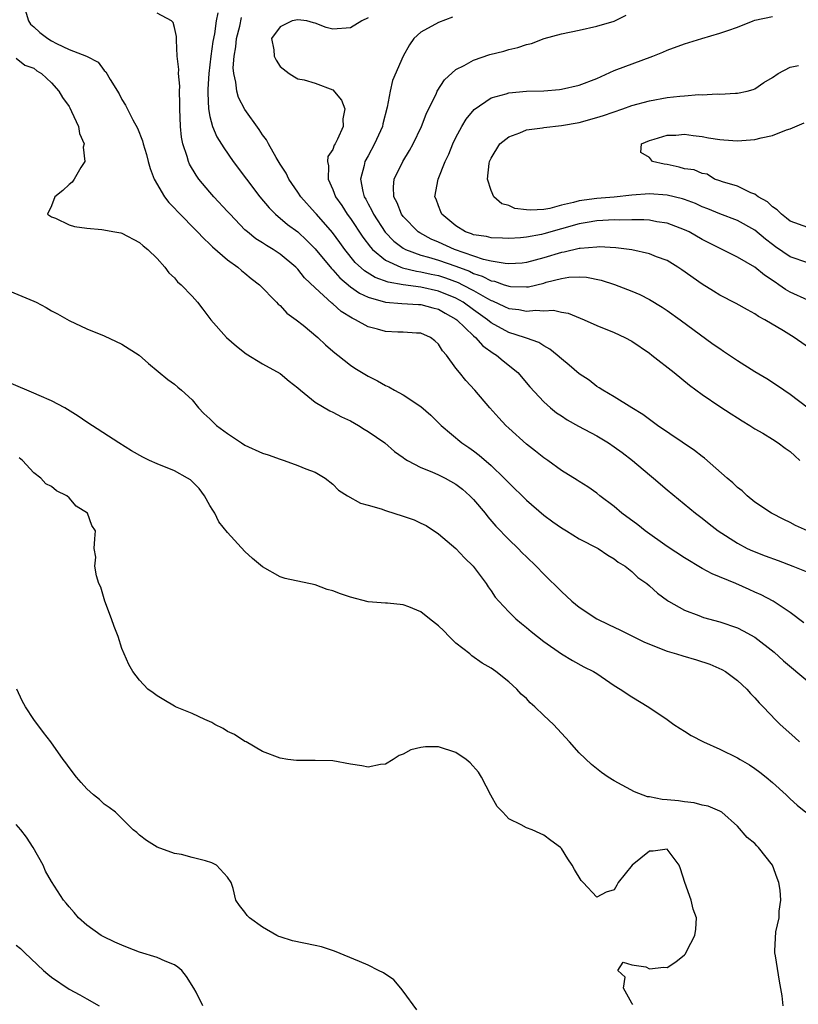
# Model space of a CAD drawing. Units: inches. Extents: x 2571000 to 2574000, y 1512000 to 1515000.
# Drawn here: x 2571831 to 2571920, y 1514205 to 1514317 of the extents above; entities that cross this region are included whole.
import ezdxf

# ---------------------------------------------------------------- set-up
doc = ezdxf.new("R2010")
doc.units = ezdxf.units.IN
doc.header["$MEASUREMENT"] = 0
doc.layers.add('LD25711512_2ft', color=83, linetype='Continuous')

msp = doc.modelspace()

# ---------------------------------------------------------------- linework, layer by layer
at = {"layer": 'LD25711512_2ft'}
for points, elevation in [([(2571831.77, 1514319), (2571832.38, 1514317), (2571832.63, 1514316.63), (2571833, 1514316.34), (2571833.69, 1514315.69), (2571834.6, 1514315), (2571835, 1514314.72), (2571835.56, 1514314.44), (2571837, 1514313.75), (2571838.97, 1514313), (2571840.29, 1514312.29), (2571841, 1514311.35), (2571841.19, 1514311.19), (2571841.68, 1514310.32), (2571842.69, 1514308.69), (2571843, 1514308.05), (2571843.4, 1514307.4), (2571844.25, 1514305.75), (2571844.79, 1514304.79), (2571845.35, 1514303.35), (2571845.42, 1514303), (2571845.8, 1514301.8), (2571845.99, 1514301), (2571846.22, 1514300.22), (2571846.67, 1514299), (2571847.85, 1514297), (2571848.35, 1514296.35), (2571849, 1514295.71), (2571849.33, 1514295.33), (2571851.61, 1514293), (2571852.27, 1514292.27), (2571853, 1514291.61), (2571853.3, 1514291.3), (2571855, 1514289.84), (2571856.18, 1514289), (2571856.61, 1514288.61), (2571857, 1514288.32), (2571857.72, 1514287.72), (2571858.67, 1514287), (2571860.6, 1514285), (2571860.79, 1514284.79), (2571861, 1514284.62), (2571861.77, 1514283.77), (2571862.84, 1514283), (2571863.61, 1514282.39), (2571865.3, 1514281), (2571866.15, 1514280.15), (2571867, 1514279.44), (2571867.23, 1514279.23), (2571867.57, 1514279), (2571869, 1514277.86), (2571869.51, 1514277.51), (2571871, 1514276.61), (2571872.08, 1514276.08), (2571873, 1514275.52), (2571873.37, 1514275.37), (2571874, 1514275), (2571875, 1514274.48), (2571877, 1514273.15), (2571878.15, 1514272.15), (2571879.33, 1514271), (2571881.66, 1514269), (2571882.47, 1514268.47), (2571883, 1514268.09), (2571883.62, 1514267.62), (2571885, 1514266.43), (2571886.48, 1514265), (2571887, 1514264.45), (2571889, 1514262.49), (2571891, 1514260.79), (2571892.03, 1514260.03), (2571893, 1514259.35), (2571893.58, 1514259), (2571895, 1514258.11), (2571897.15, 1514257), (2571898.25, 1514256.25), (2571899, 1514255.84), (2571899.46, 1514255.46), (2571900.24, 1514255), (2571901, 1514254.38), (2571901.69, 1514253.69), (2571902.71, 1514253), (2571903, 1514252.76), (2571903.9, 1514251.9), (2571905.07, 1514251.07), (2571905.18, 1514251), (2571907, 1514249.97), (2571908.61, 1514249.39), (2571909.16, 1514249.16), (2571911, 1514248.67), (2571913, 1514247.97), (2571913.65, 1514247.65), (2571915, 1514246.93), (2571917.2, 1514245.2), (2571918.23, 1514244.23), (2571921, 1514241.91)], 9124), ([(2571920.55, 1514248.55), (2571919, 1514249.71), (2571917.06, 1514251), (2571915.72, 1514251.72), (2571915, 1514252.03), (2571914.34, 1514252.34), (2571912.82, 1514253), (2571910.12, 1514254.12), (2571909, 1514254.72), (2571907, 1514255.92), (2571905, 1514257.24), (2571902.51, 1514259), (2571901.69, 1514259.69), (2571899.87, 1514261), (2571899, 1514261.78), (2571897.35, 1514263), (2571897, 1514263.29), (2571896.01, 1514264.01), (2571895, 1514264.62), (2571894.78, 1514264.78), (2571893, 1514265.88), (2571891.45, 1514267), (2571891, 1514267.29), (2571890.06, 1514268.06), (2571889, 1514268.88), (2571887, 1514270.69), (2571886.67, 1514271), (2571885.86, 1514271.86), (2571884.84, 1514273), (2571883.14, 1514275), (2571882.12, 1514276.12), (2571881.4, 1514277), (2571881, 1514277.51), (2571879.92, 1514279), (2571879.47, 1514279.47), (2571879, 1514280.25), (2571878.6, 1514280.6), (2571878.11, 1514281), (2571877, 1514281.48), (2571876.51, 1514281.49), (2571875, 1514281.61), (2571874.39, 1514281.61), (2571873, 1514281.67), (2571872.07, 1514281.93), (2571871, 1514282.19), (2571869.59, 1514283), (2571869.18, 1514283.18), (2571867.95, 1514283.95), (2571867, 1514284.81), (2571866.89, 1514284.89), (2571865, 1514286.64), (2571863.79, 1514287.79), (2571863, 1514288.78), (2571862.78, 1514289), (2571861, 1514290.47), (2571860.21, 1514291), (2571859.45, 1514291.45), (2571859, 1514291.76), (2571858.23, 1514292.23), (2571857.28, 1514293), (2571857, 1514293.25), (2571855.3, 1514295), (2571855, 1514295.34), (2571853.45, 1514297), (2571853, 1514297.52), (2571851.77, 1514299), (2571851.44, 1514299.44), (2571850.7, 1514300.7), (2571850.58, 1514301), (2571850.44, 1514301.56), (2571849.95, 1514303), (2571849.79, 1514303.79), (2571849.68, 1514305), (2571849.59, 1514307), (2571849.61, 1514307.61), (2571849.55, 1514309), (2571849.59, 1514309.59), (2571849.45, 1514311), (2571849.48, 1514311.48), (2571849.31, 1514313), (2571849.21, 1514314.79), (2571849.23, 1514315), (2571849.23, 1514315.23), (2571849, 1514316.23), (2571848.82, 1514316.82), (2571848.63, 1514317), (2571847, 1514317.89)], 9122), ([(2571853.9, 1514317.9), (2571853.71, 1514317), (2571853.53, 1514315.53), (2571853.36, 1514314.64), (2571853.12, 1514313), (2571852.88, 1514311), (2571852.78, 1514309.22), (2571852.76, 1514308.76), (2571852.84, 1514307), (2571853, 1514306.14), (2571853.3, 1514305), (2571853.82, 1514303.82), (2571854.58, 1514302.58), (2571855.65, 1514301), (2571858.7, 1514297), (2571859.74, 1514295.74), (2571860.47, 1514295), (2571861.85, 1514293.85), (2571863, 1514293), (2571864.04, 1514292.04), (2571865, 1514291.08), (2571866.84, 1514288.84), (2571867, 1514288.69), (2571867.78, 1514287.78), (2571869, 1514286.77), (2571870.03, 1514286.03), (2571871, 1514285.58), (2571873, 1514285.01), (2571874.85, 1514284.85), (2571876.75, 1514284.75), (2571877, 1514284.75), (2571878.36, 1514284.36), (2571879, 1514284.2), (2571879.76, 1514283.76), (2571881, 1514283.08), (2571881.11, 1514283), (2571883, 1514281.17), (2571883.22, 1514281), (2571884.04, 1514280.04), (2571885.22, 1514279.22), (2571885.61, 1514279), (2571886.35, 1514278.35), (2571888.04, 1514277), (2571889.4, 1514275.4), (2571891, 1514273.68), (2571891.75, 1514273), (2571892.44, 1514272.44), (2571893, 1514272.08), (2571893.63, 1514271.63), (2571894.92, 1514270.92), (2571897, 1514269.81), (2571898.33, 1514269), (2571899, 1514268.55), (2571899.9, 1514267.9), (2571901.07, 1514267), (2571903, 1514265.36), (2571903.46, 1514265), (2571905, 1514263.66), (2571908.25, 1514261), (2571909, 1514260.44), (2571909.79, 1514259.79), (2571910.83, 1514259), (2571913, 1514257.6), (2571914.12, 1514257), (2571914.72, 1514256.72), (2571916.16, 1514256.16), (2571917.63, 1514255.63), (2571919.29, 1514255), (2571921, 1514254.3)], 9120), ([(2571920.97, 1514259), (2571919.62, 1514259.62), (2571919, 1514259.96), (2571918.29, 1514260.29), (2571916.87, 1514261), (2571915, 1514262.28), (2571914.1, 1514263), (2571913.56, 1514263.56), (2571913, 1514263.94), (2571912.48, 1514264.48), (2571911.85, 1514265), (2571909.26, 1514267.26), (2571909, 1514267.45), (2571908.14, 1514268.14), (2571903.9, 1514271), (2571903, 1514271.65), (2571902.23, 1514272.23), (2571900.99, 1514273), (2571899, 1514274.25), (2571897.69, 1514275), (2571897.28, 1514275.28), (2571897, 1514275.42), (2571896.13, 1514276.13), (2571895, 1514276.86), (2571893.86, 1514277.86), (2571893, 1514278.55), (2571892.5, 1514279), (2571891.68, 1514279.68), (2571891, 1514280.04), (2571890.43, 1514280.43), (2571889, 1514280.92), (2571888.81, 1514281), (2571887, 1514281.57), (2571885, 1514282.66), (2571884.59, 1514283), (2571883, 1514284.13), (2571881.81, 1514285), (2571881, 1514285.46), (2571879, 1514286.28), (2571877, 1514286.72), (2571875, 1514286.97), (2571873.28, 1514287.28), (2571871.82, 1514287.82), (2571870.58, 1514288.58), (2571869.54, 1514289.54), (2571868.36, 1514291), (2571867.8, 1514291.8), (2571866.94, 1514292.94), (2571865.14, 1514295), (2571865, 1514295.17), (2571863.34, 1514297), (2571863, 1514297.53), (2571861.98, 1514299), (2571861.68, 1514299.68), (2571861, 1514300.72), (2571860.55, 1514301.45), (2571859.68, 1514303), (2571859.46, 1514303.46), (2571859, 1514304.04), (2571858.63, 1514304.63), (2571857, 1514306.93), (2571856.28, 1514308.28), (2571856.07, 1514309), (2571855.96, 1514310.04), (2571855.72, 1514311), (2571855.67, 1514311.67), (2571855.76, 1514313), (2571855.95, 1514314.05), (2571856.03, 1514315), (2571856.4, 1514316.4), (2571856.61, 1514317.39)], 9118), ([(2571871, 1514317.34), (2571870.31, 1514317), (2571869, 1514316.22), (2571867, 1514316.04), (2571866.25, 1514316.25), (2571865, 1514316.75), (2571864.79, 1514316.79), (2571864.04, 1514317), (2571863, 1514317.11), (2571862.38, 1514317), (2571861, 1514316.34), (2571860.02, 1514315), (2571860.29, 1514313.71), (2571860.33, 1514313), (2571860.55, 1514312.55), (2571861, 1514311.82), (2571862.02, 1514311), (2571862.63, 1514310.63), (2571863, 1514310.42), (2571863.72, 1514310.28), (2571865, 1514309.93), (2571867, 1514309.14), (2571867.97, 1514307.97), (2571868.35, 1514307), (2571868.14, 1514305.86), (2571868.18, 1514305), (2571867.54, 1514303.54), (2571867.25, 1514303), (2571867.15, 1514302.85), (2571867, 1514302.39), (2571866.44, 1514301.56), (2571866.39, 1514301), (2571866.52, 1514300.52), (2571866.46, 1514299), (2571867, 1514297.82), (2571867.3, 1514297), (2571868, 1514296), (2571868.64, 1514295), (2571869, 1514294.51), (2571870.4, 1514292.4), (2571871.26, 1514291.26), (2571871.5, 1514291), (2571873, 1514289.8), (2571874.71, 1514289), (2571874.92, 1514288.92), (2571876.52, 1514288.52), (2571877, 1514288.46), (2571878.19, 1514288.19), (2571879, 1514288.03), (2571879.79, 1514287.79), (2571881.25, 1514287.25), (2571881.75, 1514287), (2571883, 1514286.33), (2571884.57, 1514285.43), (2571885, 1514285.2), (2571885.15, 1514285.15), (2571886.53, 1514284.53), (2571887, 1514284.29), (2571888.16, 1514284.16), (2571889, 1514283.98), (2571890.09, 1514284.09), (2571891, 1514284.02), (2571892.09, 1514284.09), (2571893, 1514283.89), (2571893.77, 1514283.77), (2571895.57, 1514283), (2571897, 1514282.34), (2571899, 1514281.56), (2571900.2, 1514281), (2571901, 1514280.58), (2571903, 1514279.2), (2571903.26, 1514279), (2571905.81, 1514277), (2571907.57, 1514275.57), (2571909, 1514274.5), (2571911, 1514273.14), (2571912.3, 1514272.3), (2571913, 1514271.87), (2571913.53, 1514271.53), (2571914.42, 1514271), (2571915, 1514270.62), (2571915.89, 1514270.11), (2571917, 1514269.43), (2571917.65, 1514269), (2571918.42, 1514268.42), (2571919, 1514268.01), (2571919.54, 1514267.54), (2571920.11, 1514267)], 9116), ([(2571880.59, 1514317.41), (2571879, 1514316.83), (2571877, 1514315.71), (2571876.22, 1514315), (2571875.71, 1514314.29), (2571874.99, 1514313), (2571873.78, 1514310.22), (2571873.5, 1514309), (2571873.18, 1514307.18), (2571872.69, 1514305.31), (2571872.64, 1514305), (2571871.74, 1514303), (2571871, 1514301.67), (2571870.65, 1514301), (2571870.56, 1514300.56), (2571870.14, 1514299), (2571870.4, 1514297.6), (2571870.56, 1514297), (2571870.73, 1514296.73), (2571871, 1514296.19), (2571871.43, 1514295.43), (2571871.61, 1514295), (2571872.96, 1514292.96), (2571873.95, 1514291.95), (2571875, 1514291.16), (2571875.27, 1514291), (2571877, 1514290.35), (2571877.88, 1514290.12), (2571879, 1514289.77), (2571881, 1514289.09), (2571882.52, 1514288.52), (2571883, 1514288.28), (2571883.97, 1514287.97), (2571885, 1514287.44), (2571885.38, 1514287.38), (2571886.48, 1514287), (2571886.88, 1514286.88), (2571887, 1514286.82), (2571887.2, 1514286.8), (2571889, 1514286.75), (2571889.23, 1514286.77), (2571891, 1514287.19), (2571891.27, 1514287.27), (2571893, 1514287.7), (2571893.84, 1514287.84), (2571895, 1514287.9), (2571895.85, 1514287.85), (2571897.52, 1514287.52), (2571899.03, 1514287.03), (2571901, 1514286.26), (2571901.89, 1514285.89), (2571903, 1514285.32), (2571904.44, 1514284.44), (2571905, 1514284.07), (2571906.48, 1514283), (2571910.25, 1514280.25), (2571911, 1514279.73), (2571911.44, 1514279.44), (2571912.09, 1514279), (2571913, 1514278.36), (2571915, 1514277.12), (2571916.34, 1514276.34), (2571917.55, 1514275.55), (2571919, 1514274.56), (2571921.06, 1514273)], 9114), ([(2571922.33, 1514279), (2571919.46, 1514281), (2571918.26, 1514281.74), (2571916.13, 1514283), (2571915.39, 1514283.39), (2571915, 1514283.7), (2571914.14, 1514284.14), (2571912.87, 1514284.87), (2571911, 1514285.79), (2571910.27, 1514286.27), (2571909, 1514287.07), (2571906.7, 1514288.7), (2571906.24, 1514289), (2571905, 1514289.74), (2571903.82, 1514290.18), (2571903, 1514290.52), (2571901, 1514290.96), (2571899.19, 1514291.19), (2571897.29, 1514291.29), (2571897, 1514291.28), (2571895.13, 1514291.13), (2571895, 1514291.11), (2571893.3, 1514290.7), (2571893, 1514290.66), (2571891, 1514290.04), (2571889, 1514289.51), (2571888.54, 1514289.46), (2571887, 1514289.38), (2571886.6, 1514289.4), (2571885, 1514289.68), (2571884.12, 1514289.88), (2571880.82, 1514291), (2571879, 1514291.82), (2571878.17, 1514292.17), (2571876.88, 1514292.88), (2571876.7, 1514293), (2571875, 1514294.75), (2571874.8, 1514295), (2571874.31, 1514296.31), (2571873.94, 1514297), (2571873.89, 1514298.11), (2571873.98, 1514299), (2571874.94, 1514301), (2571875.73, 1514302.27), (2571876.13, 1514303), (2571877.08, 1514305), (2571877.6, 1514306.4), (2571878.77, 1514308.77), (2571878.87, 1514309), (2571879.7, 1514310.3), (2571881, 1514311.47), (2571881.94, 1514311.94), (2571883, 1514312.55), (2571884.83, 1514313.17), (2571886.43, 1514313.57), (2571887, 1514313.74), (2571888.05, 1514313.96), (2571889, 1514314.32), (2571889.57, 1514314.43), (2571891.02, 1514315), (2571893, 1514315.52), (2571895, 1514315.94), (2571897, 1514316.4), (2571899, 1514316.98), (2571900.37, 1514317.63)], 9112), ([(2571921, 1514285.25), (2571919, 1514286.15), (2571918.46, 1514286.46), (2571917.72, 1514287), (2571917.28, 1514287.28), (2571916.07, 1514288.07), (2571915, 1514288.98), (2571913, 1514290.14), (2571909.74, 1514291.74), (2571909, 1514292.12), (2571907.5, 1514293), (2571907, 1514293.25), (2571905, 1514294.01), (2571903.84, 1514294.16), (2571903, 1514294.32), (2571902.38, 1514294.38), (2571901, 1514294.39), (2571899.65, 1514294.35), (2571899, 1514294.37), (2571897.71, 1514294.29), (2571897, 1514294.27), (2571895.93, 1514294.07), (2571895, 1514293.93), (2571891, 1514292.78), (2571890.71, 1514292.71), (2571889, 1514292.41), (2571888.33, 1514292.33), (2571887, 1514292.25), (2571886.3, 1514292.3), (2571885, 1514292.31), (2571884.46, 1514292.46), (2571883, 1514292.68), (2571882.78, 1514292.78), (2571882.1, 1514293), (2571881, 1514293.69), (2571879.39, 1514295), (2571879.29, 1514295.29), (2571879, 1514295.98), (2571878.74, 1514296.74), (2571878.61, 1514297), (2571878.96, 1514299), (2571879.76, 1514301), (2571880.17, 1514301.83), (2571880.64, 1514303), (2571881, 1514303.75), (2571881.67, 1514305), (2571882.16, 1514305.84), (2571883.06, 1514306.94), (2571885, 1514308.23), (2571886.71, 1514308.71), (2571887, 1514308.82), (2571889, 1514309.01), (2571891, 1514309.06), (2571892.79, 1514309.21), (2571893, 1514309.24), (2571895, 1514309.7), (2571897, 1514310.46), (2571899, 1514311.34), (2571903.37, 1514313), (2571904.54, 1514313.46), (2571905, 1514313.68), (2571907, 1514314.38), (2571907.47, 1514314.53), (2571908.94, 1514315), (2571911, 1514315.59), (2571911.92, 1514315.92), (2571913, 1514316.27), (2571914.78, 1514317), (2571915, 1514317.07), (2571917, 1514317.51)], 9110), ([(2571831, 1514312.75), (2571831.95, 1514311.95), (2571833, 1514311.61), (2571833.32, 1514311.32), (2571833.85, 1514311), (2571835, 1514309.97), (2571835.83, 1514309), (2571836.27, 1514308.27), (2571837, 1514307.25), (2571837.1, 1514307.1), (2571837.29, 1514306.71), (2571838.06, 1514305), (2571838.18, 1514304.18), (2571838.71, 1514303), (2571838.62, 1514302.62), (2571838.8, 1514301), (2571838.32, 1514300.32), (2571837.57, 1514299), (2571837.35, 1514298.65), (2571837, 1514298.38), (2571836.29, 1514297.71), (2571835.38, 1514297), (2571835, 1514295.95), (2571834.56, 1514295), (2571835, 1514294.72), (2571835.44, 1514294.56), (2571837, 1514293.81), (2571837.62, 1514293.62), (2571839, 1514293.43), (2571840.71, 1514293.29), (2571842.19, 1514293), (2571842.88, 1514292.88), (2571843, 1514292.85), (2571845, 1514291.81), (2571845.41, 1514291.41), (2571845.95, 1514291), (2571847, 1514289.96), (2571847.88, 1514289), (2571848.36, 1514288.36), (2571849, 1514287.77), (2571849.34, 1514287.34), (2571849.73, 1514287), (2571851, 1514285.68), (2571851.59, 1514285), (2571852.22, 1514284.21), (2571853.11, 1514283), (2571854.89, 1514281), (2571856.02, 1514280.02), (2571857.13, 1514279.13), (2571859, 1514278), (2571861, 1514276.89), (2571862.01, 1514276.01), (2571863, 1514275.27), (2571863.3, 1514275), (2571865, 1514273.65), (2571866.66, 1514272.66), (2571867, 1514272.52), (2571867.98, 1514271.98), (2571869, 1514271.51), (2571869.91, 1514271), (2571870.57, 1514270.57), (2571871, 1514270.31), (2571872.89, 1514269), (2571874.02, 1514268.02), (2571875, 1514267.34), (2571875.19, 1514267.19), (2571875.5, 1514267), (2571877, 1514266.22), (2571878.27, 1514265.73), (2571879, 1514265.39), (2571879.76, 1514265), (2571881, 1514264.31), (2571881.74, 1514263.74), (2571882.59, 1514263), (2571883, 1514262.57), (2571884.33, 1514261), (2571884.61, 1514260.61), (2571885.55, 1514259.55), (2571887, 1514258.01), (2571888.06, 1514257), (2571888.51, 1514256.51), (2571889, 1514256.04), (2571890.13, 1514255), (2571891, 1514254.09), (2571893, 1514252.1), (2571894.17, 1514251), (2571895, 1514250.34), (2571897.02, 1514249), (2571898.35, 1514248.35), (2571899.72, 1514247.72), (2571902.38, 1514246.38), (2571903, 1514246.1), (2571905, 1514245.31), (2571906.09, 1514245), (2571906.78, 1514244.78), (2571908.34, 1514244.34), (2571909.85, 1514243.85), (2571911.24, 1514243.24), (2571911.64, 1514243), (2571913, 1514241.97), (2571914.06, 1514241), (2571914.5, 1514240.5), (2571915, 1514240), (2571915.46, 1514239.46), (2571915.93, 1514239), (2571917.43, 1514237.43), (2571917.88, 1514237), (2571919.52, 1514235.52), (2571920.05, 1514235)], 9126), ([(2571921, 1514289.49), (2571919, 1514290.18), (2571917.32, 1514291.32), (2571917, 1514291.56), (2571916.19, 1514292.19), (2571915, 1514293.19), (2571913, 1514294.28), (2571911, 1514295.05), (2571909.63, 1514295.63), (2571909, 1514295.87), (2571908.22, 1514296.22), (2571907, 1514296.68), (2571906.75, 1514296.75), (2571905, 1514297.18), (2571903, 1514297.33), (2571901, 1514297.19), (2571899, 1514296.96), (2571897, 1514296.8), (2571895, 1514296.54), (2571894.35, 1514296.35), (2571893, 1514296.05), (2571891.68, 1514295.68), (2571891, 1514295.56), (2571889.46, 1514295.46), (2571889, 1514295.51), (2571887.68, 1514295.68), (2571887, 1514296), (2571886.2, 1514296.2), (2571885.32, 1514297), (2571885, 1514297.71), (2571884.59, 1514299), (2571884.79, 1514300.79), (2571884.82, 1514301), (2571885, 1514301.39), (2571886, 1514303), (2571887, 1514303.83), (2571888.26, 1514304.26), (2571889, 1514304.59), (2571890.85, 1514304.85), (2571891, 1514304.88), (2571893, 1514305.11), (2571895, 1514305.46), (2571897, 1514306), (2571897.76, 1514306.24), (2571899.97, 1514307), (2571901, 1514307.37), (2571903, 1514307.92), (2571905, 1514308.27), (2571906.44, 1514308.44), (2571907, 1514308.47), (2571908.61, 1514308.61), (2571909, 1514308.59), (2571910.69, 1514308.69), (2571911, 1514308.66), (2571912.78, 1514308.78), (2571913, 1514308.77), (2571914.11, 1514309), (2571914.79, 1514309.21), (2571915, 1514309.29), (2571916, 1514310), (2571917, 1514310.57), (2571917.64, 1514311), (2571919, 1514311.72), (2571919.94, 1514311.94)], 9108), ([(2571921, 1514293.51), (2571919, 1514294.24), (2571918.58, 1514294.58), (2571918, 1514295), (2571917.52, 1514295.52), (2571917, 1514295.86), (2571916.41, 1514296.41), (2571915.37, 1514297), (2571915, 1514297.29), (2571914.54, 1514297.46), (2571913, 1514298.2), (2571911.29, 1514298.71), (2571911, 1514298.82), (2571910.4, 1514299), (2571909.58, 1514299.58), (2571909, 1514299.63), (2571908.07, 1514300.07), (2571907, 1514300.19), (2571906.38, 1514300.38), (2571905, 1514300.65), (2571904.69, 1514300.69), (2571903.35, 1514301), (2571903, 1514301.46), (2571902.03, 1514302.03), (2571902.09, 1514303), (2571903, 1514303.38), (2571903.53, 1514303.53), (2571905, 1514304.01), (2571906.02, 1514304.02), (2571907, 1514304.11), (2571907.96, 1514303.96), (2571909, 1514303.85), (2571909.71, 1514303.71), (2571911, 1514303.51), (2571911.46, 1514303.46), (2571913, 1514303.35), (2571915, 1514303.5), (2571915.69, 1514303.69), (2571917, 1514303.97), (2571918.59, 1514304.59), (2571919, 1514304.71), (2571920.61, 1514305.39)], 9106), ([(2571830.28, 1514286.28), (2571833, 1514285.13), (2571833.27, 1514285), (2571834.39, 1514284.39), (2571835, 1514284.04), (2571835.68, 1514283.68), (2571837, 1514282.94), (2571839, 1514281.99), (2571841, 1514281.17), (2571843, 1514280.25), (2571844.96, 1514279), (2571846.02, 1514278.02), (2571848.23, 1514276.23), (2571849, 1514275.67), (2571849.35, 1514275.35), (2571849.79, 1514275), (2571851, 1514273.9), (2571851.71, 1514273), (2571852.34, 1514272.34), (2571853, 1514271.76), (2571853.37, 1514271.37), (2571853.77, 1514271), (2571855, 1514270.09), (2571856.61, 1514269), (2571857, 1514268.75), (2571859, 1514267.85), (2571859.65, 1514267.65), (2571861, 1514267.15), (2571861.47, 1514267), (2571863, 1514266.45), (2571863.93, 1514266.07), (2571865, 1514265.67), (2571866.14, 1514265), (2571867, 1514264.32), (2571867.65, 1514263.65), (2571868.66, 1514263), (2571870.14, 1514262.14), (2571871, 1514261.94), (2571872.49, 1514261.51), (2571873, 1514261.31), (2571875, 1514260.68), (2571876.26, 1514260.26), (2571877, 1514259.89), (2571877.61, 1514259.61), (2571879, 1514258.67), (2571881, 1514257), (2571881.95, 1514255.95), (2571882.97, 1514255), (2571884.44, 1514253), (2571884.65, 1514252.65), (2571885, 1514252.19), (2571885.47, 1514251.47), (2571885.87, 1514251), (2571887, 1514249.78), (2571887.81, 1514249), (2571888.45, 1514248.45), (2571889, 1514248.03), (2571889.55, 1514247.55), (2571891, 1514246.41), (2571893.01, 1514245.01), (2571894.25, 1514244.25), (2571895.55, 1514243.55), (2571896.63, 1514243), (2571897, 1514242.77), (2571899, 1514241.42), (2571899.66, 1514241), (2571901, 1514240.11), (2571902.94, 1514238.94), (2571905, 1514237.56), (2571905.78, 1514237), (2571906.51, 1514236.51), (2571907, 1514236.23), (2571907.74, 1514235.74), (2571909.13, 1514235), (2571911, 1514234.19), (2571913, 1514233.2), (2571913.31, 1514233), (2571914.38, 1514232.38), (2571915, 1514231.98), (2571915.57, 1514231.57), (2571916.28, 1514231), (2571917, 1514230.37), (2571918.53, 1514229), (2571919, 1514228.52), (2571919.8, 1514227.8), (2571920.79, 1514227)], 9128), ([(2571918.21, 1514205), (2571918.11, 1514206.11), (2571917.8, 1514207.8), (2571917.34, 1514210.66), (2571917.27, 1514211), (2571917.25, 1514211.25), (2571917.39, 1514213.39), (2571917.77, 1514215), (2571917.77, 1514215.77), (2571917.95, 1514217), (2571917.87, 1514218.13), (2571917.72, 1514219), (2571917.52, 1514219.52), (2571916.98, 1514221), (2571915.4, 1514223), (2571915.2, 1514223.2), (2571915, 1514223.45), (2571914.12, 1514224.12), (2571913, 1514225.43), (2571911.25, 1514227), (2571911, 1514227.14), (2571909.68, 1514227.68), (2571909, 1514227.81), (2571908.08, 1514228.08), (2571907, 1514228.18), (2571906.29, 1514228.29), (2571905, 1514228.43), (2571904.46, 1514228.46), (2571903, 1514228.75), (2571902.77, 1514228.77), (2571901.31, 1514229.31), (2571899, 1514230.56), (2571898.29, 1514231), (2571897.54, 1514231.54), (2571896.42, 1514232.42), (2571895, 1514233.76), (2571893.92, 1514235), (2571892.08, 1514237), (2571891, 1514237.99), (2571889.98, 1514239), (2571889.45, 1514239.45), (2571889, 1514239.93), (2571888.42, 1514240.42), (2571887.93, 1514241), (2571887, 1514241.84), (2571885.53, 1514243), (2571885, 1514243.37), (2571883.97, 1514243.97), (2571882.8, 1514244.8), (2571882.56, 1514245), (2571881, 1514246.22), (2571880.21, 1514247), (2571879.63, 1514247.63), (2571879, 1514248.2), (2571877.98, 1514249), (2571877, 1514249.8), (2571875.64, 1514250.36), (2571875, 1514250.59), (2571873.21, 1514250.79), (2571873, 1514250.78), (2571871, 1514250.94), (2571869, 1514251.45), (2571867.85, 1514251.85), (2571867, 1514252.18), (2571866.35, 1514252.35), (2571865, 1514252.86), (2571861.57, 1514253.57), (2571861, 1514253.78), (2571859, 1514254.92), (2571857.86, 1514255.86), (2571857, 1514256.67), (2571855, 1514258.81), (2571854.03, 1514260.03), (2571853.56, 1514261), (2571853.34, 1514261.34), (2571853, 1514261.89), (2571852.4, 1514263), (2571851.81, 1514263.81), (2571850.8, 1514264.8), (2571850.48, 1514265), (2571849, 1514265.82), (2571847, 1514266.63), (2571846.14, 1514267), (2571845.37, 1514267.37), (2571844.09, 1514268.09), (2571842.65, 1514269), (2571839, 1514271.36), (2571838.03, 1514272.03), (2571836.81, 1514272.81), (2571836.5, 1514273), (2571835, 1514273.8), (2571833.59, 1514274.41), (2571833, 1514274.68), (2571832.2, 1514275), (2571829.94, 1514275.94)], 9130), ([(2571901.13, 1514205.13), (2571901, 1514205.3), (2571900.05, 1514207), (2571900.24, 1514208.24), (2571899.39, 1514209), (2571900.03, 1514209.97), (2571901, 1514209.65), (2571902.59, 1514209.41), (2571903, 1514209.2), (2571904.63, 1514209.37), (2571905, 1514209.35), (2571906.01, 1514209.99), (2571907, 1514210.79), (2571907.09, 1514210.91), (2571907.26, 1514211.26), (2571908.15, 1514213), (2571908.29, 1514213.71), (2571908.37, 1514215), (2571907.97, 1514215.97), (2571907.75, 1514217), (2571907.01, 1514219), (2571906.55, 1514220.55), (2571906.37, 1514221), (2571905, 1514222.79), (2571903.44, 1514222.56), (2571903, 1514222.58), (2571901.04, 1514221), (2571899.43, 1514219), (2571899.3, 1514218.7), (2571899, 1514218.17), (2571898.07, 1514217.93), (2571897, 1514217.34), (2571895.48, 1514219), (2571895.24, 1514219.24), (2571894.49, 1514220.49), (2571894.22, 1514221), (2571893.72, 1514221.72), (2571893, 1514222.89), (2571892.89, 1514223), (2571891.78, 1514223.78), (2571891, 1514224.4), (2571890.57, 1514224.57), (2571889.67, 1514225), (2571889, 1514225.23), (2571888.43, 1514225.57), (2571887, 1514226.25), (2571886.33, 1514227), (2571885.67, 1514227.67), (2571884.95, 1514228.95), (2571883.91, 1514231), (2571883.56, 1514231.56), (2571882.62, 1514232.62), (2571882.15, 1514233), (2571881, 1514233.79), (2571879, 1514234.44), (2571877.55, 1514234.45), (2571877, 1514234.35), (2571875.88, 1514234.12), (2571875, 1514233.6), (2571874.53, 1514233.47), (2571873.86, 1514233), (2571873, 1514232.49), (2571872.42, 1514232.42), (2571871, 1514232.13), (2571870.3, 1514232.3), (2571869, 1514232.47), (2571867, 1514232.84), (2571865, 1514232.9), (2571862.87, 1514232.87), (2571861.89, 1514233), (2571861, 1514233.14), (2571859, 1514233.93), (2571857.14, 1514235), (2571857, 1514235.06), (2571855.83, 1514235.83), (2571855, 1514236.19), (2571854.52, 1514236.52), (2571853.59, 1514237), (2571853.22, 1514237.22), (2571852.43, 1514237.57), (2571851, 1514238.25), (2571849.09, 1514239), (2571849, 1514239.05), (2571847.79, 1514239.79), (2571847, 1514240.24), (2571846.57, 1514240.57), (2571845.95, 1514241), (2571845, 1514242.01), (2571844.24, 1514243), (2571843.79, 1514243.79), (2571843, 1514245.64), (2571842.57, 1514247), (2571842.13, 1514248.13), (2571841.84, 1514249), (2571841.08, 1514251), (2571840.6, 1514252.6), (2571840.4, 1514253), (2571840.1, 1514253.9), (2571839.93, 1514255), (2571840.03, 1514256.03), (2571839.87, 1514257), (2571839.92, 1514258.08), (2571840.02, 1514259), (2571839.6, 1514259.6), (2571839.08, 1514261), (2571837.81, 1514261.81), (2571837, 1514262.76), (2571836.75, 1514263), (2571835.57, 1514263.57), (2571835, 1514264.03), (2571834.36, 1514264.36), (2571833.79, 1514265), (2571833, 1514265.62), (2571831.7, 1514267), (2571831.32, 1514267.32)], 9132), ([(2571876.54, 1514204.54), (2571875, 1514206.67), (2571874.71, 1514207), (2571873.95, 1514207.95), (2571872.76, 1514208.76), (2571872.19, 1514209), (2571871, 1514209.6), (2571870.04, 1514210.04), (2571867.2, 1514211.2), (2571865.69, 1514211.69), (2571865, 1514211.85), (2571862.39, 1514212.39), (2571861, 1514212.83), (2571860.87, 1514212.87), (2571860.61, 1514213), (2571859, 1514213.94), (2571857.52, 1514215), (2571857.27, 1514215.27), (2571857, 1514215.65), (2571856.39, 1514216.39), (2571855.98, 1514217), (2571855.66, 1514218.34), (2571855.44, 1514219), (2571855, 1514219.63), (2571853.76, 1514221), (2571853.25, 1514221.25), (2571852.51, 1514221.49), (2571851, 1514221.87), (2571849.8, 1514222.2), (2571849, 1514222.32), (2571847.02, 1514223.02), (2571845.79, 1514223.79), (2571845, 1514224.4), (2571844.69, 1514224.69), (2571844.28, 1514225), (2571843, 1514226.31), (2571842.26, 1514227), (2571841.56, 1514227.56), (2571841, 1514227.92), (2571840.45, 1514228.45), (2571839.77, 1514229), (2571839, 1514229.67), (2571838.39, 1514230.39), (2571837.83, 1514231), (2571837, 1514232.08), (2571836.63, 1514232.63), (2571836.33, 1514233), (2571834.91, 1514235), (2571834.08, 1514236.08), (2571833, 1514237.55), (2571832.06, 1514239), (2571831.67, 1514239.67), (2571831.06, 1514241)], 9134), ([(2571852.2, 1514205), (2571851.44, 1514206.56), (2571851.19, 1514207), (2571850.34, 1514208.34), (2571849.83, 1514209), (2571849.38, 1514209.38), (2571849, 1514209.64), (2571847.94, 1514210.06), (2571847, 1514210.48), (2571845, 1514211.1), (2571843.63, 1514211.63), (2571843, 1514211.9), (2571842.22, 1514212.22), (2571840.86, 1514212.86), (2571840.63, 1514213), (2571839, 1514214.17), (2571838.07, 1514215), (2571837.59, 1514215.59), (2571837, 1514216.24), (2571836.67, 1514216.67), (2571836.38, 1514217), (2571835, 1514219.12), (2571834.31, 1514220.31), (2571834.04, 1514221), (2571832.91, 1514223), (2571832.16, 1514224.16), (2571831.52, 1514225), (2571831, 1514225.6)], 9136), ([(2571831, 1514211.9), (2571831.49, 1514211.49), (2571831.96, 1514211), (2571834.09, 1514209), (2571834.58, 1514208.58), (2571835, 1514208.26), (2571837, 1514206.9), (2571838.24, 1514206.24), (2571839, 1514205.78), (2571840.43, 1514205)], 9138)]:
    msp.add_lwpolyline(points, dxfattribs=dict(at, elevation=elevation))

doc.saveas('drawing.dxf')
